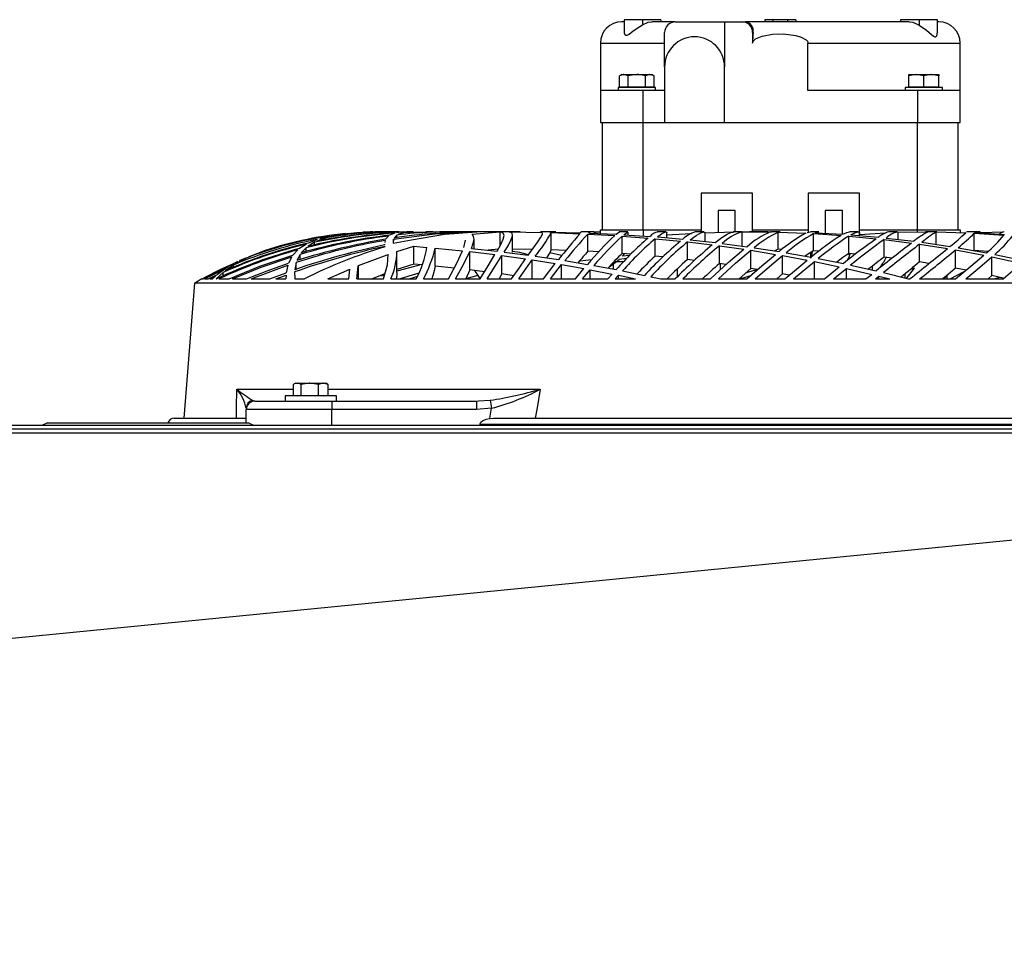
# Model space of a CAD drawing. Extents: x 5064 to 8983, y 16157 to 18028.
# Drawn here: x 7831 to 8061, y 17715 to 17935 of the extents above; entities that cross this region are included whole.
import ezdxf

# ---------------------------------------------------------------- set-up
doc = ezdxf.new("R2010")
doc.units = 0
doc.header["$MEASUREMENT"] = 0
doc.layers.get('0').update_dxf_attribs({"linetype": 'CONTINUOUS'})

msp = doc.modelspace()

# ---------------------------------------------------------------- linework, layer by layer
at = {"color": 7, "linetype": 'CONTINUOUS'}
for p, q in [((7972.318609, 17934.680479), (7972.318609, 17931.993837)), ((7976.607832, 17934.680479), (7972.318609, 17934.680479)), ((7976.607832, 17934.680479), (7976.607832, 17933.470228)), ((7980.937959, 17934.680479), (7976.607832, 17934.680479)), ((7980.937959, 17934.680479), (7980.937959, 17934.180479)), ((8005.194916, 17934.680479), (8005.194916, 17934.180479)), ((8007.133734, 17934.680479), (8005.194916, 17934.680479)), ((8007.133734, 17934.180479), (8007.133734, 17934.680479)), ((8010.45539, 17934.680479), (8007.133734, 17934.680479)), ((8010.45539, 17934.680479), (8010.45539, 17934.180479)), ((8012.394207, 17934.680479), (8010.45539, 17934.680479)), ((8012.394207, 17934.680479), (8012.394207, 17934.180479)), ((8036.889797, 17934.680479), (8036.889797, 17934.180479)), ((8041.219924, 17934.680479), (8036.889797, 17934.680479)), ((8041.219924, 17934.680479), (8041.219924, 17933.399385)), ((8045.509146, 17934.680479), (8041.219924, 17934.680479)), ((8045.509146, 17931.751691), (8045.509146, 17934.680479)), ((7972.318609, 17934.180479), (7971.794562, 17934.180479)), ((7984.294562, 17934.180479), (7978.843641, 17934.180479)), ((7984.294562, 17934.180479), (7995.794562, 17934.180479)), ((7995.794562, 17934.180479), (7995.794562, 17923.680479)), ((7995.794562, 17934.180479), (7999.803017, 17934.180479)), ((7999.803017, 17934.180479), (8000.645125, 17934.180479)), ((8038.885677, 17934.180479), (8000.645125, 17934.180479)), ((8045.794562, 17934.180479), (8045.509146, 17934.180479)), ((7981.794562, 17923.680479), (7981.794562, 17931.680479)), ((8002.333138, 17931.680479), (8002.333138, 17929.180479)), ((8002.436193, 17931.680479), (8002.333138, 17931.680479)), ((7966.794562, 17929.180479), (7966.794562, 17918.180479)), ((8015.255986, 17918.180479), (8015.255986, 17929.180479)), ((8050.794562, 17918.180479), (8050.794562, 17929.180479)), ((7981.794562, 17923.680479), (7981.794562, 17910.680479)), ((7995.794562, 17910.680479), (7995.794562, 17923.680479)), ((7971.794562, 17921.880479), (7971.25311, 17921.567872)), ((7971.25311, 17918.980479), (7971.25311, 17921.567872)), ((7971.794562, 17921.880479), (7972.263473, 17921.880479)), ((7973.273836, 17921.567872), (7972.263473, 17921.880479)), ((7972.263473, 17921.880479), (7975.294562, 17921.880479)), ((7973.273836, 17918.980479), (7973.273836, 17921.567872)), ((7975.294562, 17921.880479), (7978.325651, 17921.880479)), ((7977.315288, 17918.980479), (7977.315288, 17921.567872)), ((7979.336014, 17921.567872), (7978.325651, 17921.880479)), ((7978.325651, 17921.880479), (7978.794562, 17921.880479)), ((7979.336014, 17921.567872), (7978.794562, 17921.880479)), ((7979.336014, 17918.980479), (7979.336014, 17921.567872)), ((8038.794562, 17921.567872), (8038.794562, 17921.880479)), ((8038.794562, 17921.880479), (8040.544562, 17921.880479)), ((8038.794562, 17918.980479), (8038.794562, 17921.567872)), ((8042.294562, 17921.567872), (8040.544562, 17921.880479)), ((8040.544562, 17921.880479), (8044.044562, 17921.880479)), ((8042.294562, 17918.980479), (8042.294562, 17921.567872)), ((8045.794562, 17921.567872), (8044.044562, 17921.880479)), ((8044.044562, 17921.880479), (8045.794562, 17921.880479)), ((8045.794562, 17921.880479), (8045.794562, 17921.567872)), ((8045.794562, 17918.980479), (8045.794562, 17921.567872)), ((7970.944562, 17918.880479), (7970.944562, 17918.180479)), ((7979.644562, 17918.880479), (7970.944562, 17918.880479)), ((7971.25311, 17918.980479), (7973.273836, 17918.980479)), ((7972.121357, 17918.980479), (7972.294562, 17918.880479)), ((7973.273836, 17918.980479), (7977.315288, 17918.980479)), ((7977.315288, 17918.980479), (7979.336014, 17918.980479)), ((7978.294562, 17918.880479), (7978.467767, 17918.980479)), ((7979.644562, 17918.180479), (7979.644562, 17918.880479)), ((8037.944562, 17918.880479), (8037.944562, 17918.180479)), ((8042.294562, 17918.880479), (8037.944562, 17918.880479)), ((8038.794562, 17918.980479), (8042.294562, 17918.980479)), ((8039.121357, 17918.980479), (8039.294562, 17918.880479)), ((8042.294562, 17918.980479), (8045.794562, 17918.980479)), ((8046.644562, 17918.880479), (8042.294562, 17918.880479)), ((8045.294562, 17918.880479), (8045.467767, 17918.980479)), ((8046.644562, 17918.180479), (8046.644562, 17918.880479)), ((7966.794562, 17918.180479), (7966.794562, 17910.680479)), ((7976.794562, 17918.180479), (7966.794562, 17918.180479)), ((7976.794562, 17910.680479), (7976.794562, 17918.180479)), ((7981.794562, 17918.180479), (7976.794562, 17918.180479)), ((8040.794562, 17918.180479), (8015.255986, 17918.180479)), ((8040.794562, 17918.180479), (8040.794562, 17910.680479)), ((8050.794562, 17918.180479), (8040.794562, 17918.180479)), ((8050.794562, 17910.680479), (8050.794562, 17918.180479)), ((7966.794562, 17910.680479), (7976.794562, 17910.680479)), ((7967.294562, 17885.680479), (7967.294562, 17910.680479)), ((7976.794562, 17910.680479), (7981.794562, 17910.680479)), ((7976.794562, 17885.680479), (7976.794562, 17910.680479)), ((7981.794562, 17910.680479), (7995.794562, 17910.680479)), ((7995.794562, 17910.680479), (8040.794562, 17910.680479)), ((8040.794562, 17910.680479), (8050.794562, 17910.680479)), ((8040.794562, 17885.680479), (8040.794562, 17910.680479)), ((8050.294562, 17885.680479), (8050.294562, 17910.680479)), ((8002.294562, 17894.180479), (7990.294562, 17894.180479)), ((7990.294562, 17894.180479), (7990.294562, 17885.180479)), ((8002.294562, 17885.180479), (8002.294562, 17894.180479)), ((8027.294562, 17894.180479), (8015.294562, 17894.180479)), ((8015.294562, 17894.180479), (8015.294562, 17885.057258)), ((8027.294562, 17884.902465), (8027.294562, 17894.180479)), ((7998.294562, 17890.180479), (7994.294562, 17890.180479)), ((7994.294562, 17890.180479), (7994.294562, 17885.052782)), ((7998.294562, 17885.180479), (7998.294562, 17890.180479)), ((8023.294562, 17890.180479), (8019.294562, 17890.180479)), ((8019.294562, 17890.180479), (8019.294562, 17884.819311)), ((8023.294562, 17884.700457), (8023.294562, 17890.180479)), ((7903.690766, 17884.196519), (7901.284223, 17883.578178)), ((7905.667807, 17884.46611), (7903.22992, 17883.915087)), ((7905.667807, 17884.245524), (7905.667807, 17884.46611)), ((7906.975113, 17884.721224), (7908.215512, 17884.86695)), ((7915.300243, 17885.180479), (7915.278542, 17885.180479)), ((7915.536201, 17885.180479), (7915.323902, 17885.180479)), ((7915.715898, 17885.180479), (7915.541643, 17885.180479)), ((7915.926245, 17885.180479), (7915.711668, 17885.180479)), ((7917.326634, 17884.196645), (7916.66489, 17883.426415)), ((7917.058708, 17885.180479), (7916.683532, 17885.180479)), ((7917.407011, 17885.180479), (7917.058708, 17885.180479)), ((7918.786228, 17884.866104), (7917.59138, 17884.376738)), ((7919.323819, 17884.433261), (7918.658585, 17883.736323)), ((7919.369245, 17885.180479), (7918.780266, 17885.180479)), ((7920.955232, 17885.165647), (7919.205515, 17884.965207)), ((7919.323819, 17883.82213), (7919.323819, 17884.433261)), ((7919.789675, 17885.180479), (7919.369245, 17885.180479)), ((7920.803829, 17884.999346), (7919.591422, 17884.591412)), ((7920.79268, 17885.157627), (7921.538524, 17885.179962)), ((7920.803829, 17884.685235), (7920.803829, 17884.999346)), ((7921.753823, 17885.180479), (7921.616544, 17885.180479)), ((7922.721318, 17885.180479), (7921.753823, 17885.180479)), ((7923.174539, 17885.180479), (7922.721318, 17885.180479)), ((7927.125794, 17885.180479), (7926.048448, 17885.180479)), ((7927.732066, 17885.180479), (7927.125794, 17885.180479)), ((7932.635532, 17885.180479), (7931.3024, 17885.180479)), ((7933.950052, 17885.180479), (7932.635532, 17885.180479)), ((7936.839044, 17884.598284), (7943.385497, 17885.13845)), ((7945.782472, 17885.180479), (7937.63863, 17885.180479)), ((7938.943867, 17885.176077), (7937.922302, 17885.172586)), ((7943.385497, 17881.905534), (7943.385497, 17885.13845)), ((7945.528408, 17885.156834), (7953.28608, 17885.035677)), ((7946.761394, 17885.180479), (7945.782472, 17885.180479)), ((7946.315006, 17880.432585), (7946.315006, 17884.438081)), ((7948.065296, 17885.180479), (7946.761394, 17885.180479)), ((7954.88449, 17885.180479), (7952.811209, 17885.180479)), ((7956.431025, 17885.180479), (7954.88449, 17885.180479)), ((7955.263646, 17885.120122), (7954.931887, 17885.11629)), ((7955.263646, 17885.120122), (7962.209621, 17884.95874)), ((7955.315006, 17884.983824), (7962.043994, 17884.744681)), ((7955.315006, 17880.973934), (7955.315006, 17884.983824)), ((7962.209621, 17884.95874), (7962.271938, 17885.11473)), ((7964.235396, 17885.180479), (7962.225207, 17885.180479)), ((7963.888363, 17884.660153), (7970.157018, 17884.308422)), ((7963.888363, 17880.633875), (7963.888363, 17884.660153)), ((7964.100418, 17884.895075), (7970.501451, 17884.612513)), ((7965.243587, 17885.180479), (7964.255528, 17885.180479)), ((7964.315006, 17884.885603), (7964.315006, 17885.171128)), ((7966.794562, 17885.095607), (7965.358014, 17885.073595)), ((7966.794562, 17884.776147), (7966.794562, 17885.680479)), ((7966.794562, 17885.680479), (7976.794562, 17885.680479)), ((7973.245422, 17885.180479), (7971.189766, 17885.180479)), ((7971.906252, 17884.19201), (7977.921537, 17883.728952)), ((7971.906252, 17880.141785), (7971.906252, 17884.19201)), ((7972.282314, 17884.51489), (7978.394412, 17884.114633)), ((7973.315006, 17884.447263), (7973.315006, 17885.096221)), ((7976.794562, 17885.680479), (7990.294562, 17885.680479)), ((7982.05749, 17885.180479), (7980.073975, 17885.180479)), ((7980.113401, 17883.983526), (7986.059018, 17883.465903)), ((7982.152582, 17884.457962), (7988.0423, 17884.810434)), ((7982.315006, 17883.791855), (7982.315006, 17884.947605)), ((7990.927063, 17885.180479), (7988.946163, 17885.180479)), ((7991.288358, 17884.971854), (7998.040097, 17885.153614)), ((7991.288358, 17882.915051), (7991.288358, 17884.971854)), ((7999.81079, 17885.180479), (7997.812723, 17885.180479)), ((7999.933321, 17885.1738), (8006.473038, 17885.139715)), ((7999.933321, 17881.852371), (7999.933321, 17885.1738)), ((8005.91189, 17885.180479), (8001.575892, 17885.180479)), ((8002.294562, 17885.680479), (8015.294562, 17885.680479)), ((8005.915493, 17885.171118), (8006.740384, 17885.179306)), ((8006.740384, 17885.179306), (8006.777786, 17885.167449)), ((8008.767417, 17885.180479), (8006.777291, 17885.180479)), ((8008.322917, 17885.10095), (8014.754655, 17884.86695)), ((8008.322917, 17881.096957), (8008.322917, 17885.10095)), ((8015.112554, 17885.018385), (8015.815728, 17885.168566)), ((8017.817517, 17885.180479), (8015.822072, 17885.180479)), ((8016.584203, 17884.772397), (8022.973694, 17884.345748)), ((8016.584203, 17880.751818), (8016.584203, 17884.772397)), ((8016.959735, 17884.946652), (8023.405703, 17884.595089)), ((8024.798492, 17884.196519), (8031.192681, 17883.578178)), ((8024.798492, 17880.146526), (8024.798492, 17884.196519)), ((8026.973683, 17885.180479), (8024.956458, 17885.180479)), ((8025.2453, 17884.46611), (8031.687558, 17883.915087)), ((8027.280801, 17884.539378), (8033.392822, 17884.934013)), ((8027.294562, 17885.680479), (8040.794562, 17885.680479)), ((8027.315006, 17884.289083), (8027.315006, 17884.76355)), ((8036.16539, 17885.180479), (8034.146827, 17885.180479)), ((8036.306085, 17885.071733), (8043.24369, 17885.179962)), ((8036.306085, 17883.406577), (8036.306085, 17885.071733)), ((8040.794562, 17885.680479), (8050.794562, 17885.680479)), ((8043.019449, 17885.180479), (8042.692518, 17885.180479)), ((8045.359257, 17885.180479), (8043.019449, 17885.180479)), ((8045.219047, 17885.165647), (8052.122908, 17884.965207)), ((8045.219047, 17882.238636), (8045.219047, 17885.165647)), ((8050.794562, 17885.680479), (8050.794562, 17885.095607)), ((8052.23111, 17885.073595), (8052.282231, 17885.148775)), ((8054.343685, 17885.180479), (8052.330959, 17885.180479)), ((8054.095036, 17884.866104), (8061.004888, 17884.376738)), ((8054.095036, 17880.850269), (8054.095036, 17884.866104)), ((8054.21204, 17884.999346), (8054.289913, 17885.142296)), ((8054.21204, 17884.999346), (8061.146945, 17884.591412)), ((8055.425456, 17885.180479), (8054.364424, 17885.180479)), ((8060.698921, 17885.08233), (8055.781625, 17884.968083)), ((7898.175048, 17882.297654), (7896.603729, 17881.277423)), ((7900.09554, 17882.7315), (7898.521082, 17881.768928)), ((7900.659108, 17883.373752), (7898.681504, 17882.559286)), ((7900.09554, 17882.122531), (7900.09554, 17882.7315)), ((7902.598194, 17883.729007), (7900.604633, 17882.976155)), ((7902.598194, 17883.339573), (7902.598194, 17883.729007)), ((7916.411898, 17882.303397), (7916.411898, 17882.113242)), ((7916.44237, 17882.303397), (7916.418563, 17882.114733)), ((7916.456881, 17881.773474), (7916.47595, 17881.662587)), ((7916.55126, 17883.166314), (7916.486189, 17882.650643)), ((7918.420612, 17882.513492), (7922.695825, 17883.276319)), ((7918.446034, 17882.71331), (7918.420612, 17882.513492)), ((7918.545657, 17883.496373), (7918.490206, 17883.060511)), ((7918.545657, 17882.606283), (7918.545657, 17883.496373)), ((7919.28158, 17880.609726), (7923.267458, 17881.805786)), ((7923.267458, 17881.805786), (7926.312955, 17881.554316)), ((7923.267458, 17877.628809), (7923.267458, 17881.805786)), ((7937.315006, 17881.257602), (7937.315006, 17883.525638)), ((7979.615952, 17883.580665), (7985.482974, 17883.005305)), ((7979.615952, 17879.498724), (7979.615952, 17883.580665)), ((7987.145394, 17882.824589), (7992.928356, 17882.134067)), ((7987.145394, 17878.702713), (7987.145394, 17882.824589)), ((7987.742166, 17883.301063), (7993.59342, 17882.664138)), ((7994.573777, 17881.919833), (8000.317371, 17881.109357)), ((7994.573777, 17877.7491), (7994.573777, 17881.919833)), ((7995.257328, 17882.464709), (8001.063114, 17881.70442)), ((8033.024432, 17883.373752), (8039.460027, 17882.559286)), ((8033.024432, 17879.280962), (8033.024432, 17883.373752)), ((8033.532039, 17883.729007), (8040.009242, 17882.976155)), ((8041.308228, 17882.297654), (8047.815865, 17881.277423)), ((8041.308228, 17878.147467), (8041.308228, 17882.297654)), ((8041.86849, 17882.7315), (8048.412184, 17881.768928)), ((7882.594633, 17878.466471), (7884.266454, 17879.184951)), ((7894.759535, 17879.325693), (7893.986775, 17877.842363)), ((7896.211614, 17880.955067), (7895.038011, 17879.713944)), ((7896.689587, 17879.90428), (7895.935193, 17878.475693)), ((7896.689587, 17878.685656), (7896.689587, 17879.90428)), ((7898.129735, 17881.462653), (7896.964241, 17880.276872)), ((7898.129735, 17880.583233), (7898.129735, 17881.462653)), ((7910.313896, 17877.338958), (7917.008467, 17879.846565)), ((7919.315006, 17875.705119), (7919.315006, 17879.983018)), ((7928.258276, 17881.380837), (7934.632162, 17880.743301)), ((7928.258276, 17877.180428), (7928.258276, 17881.380837)), ((7936.362949, 17880.552), (7942.203985, 17879.849024)), ((7936.362949, 17876.3051), (7936.362949, 17880.552)), ((7936.708331, 17881.324483), (7942.690706, 17880.664971)), ((7943.03283, 17881.105769), (7940.602934, 17880.895132)), ((7943.82365, 17879.638346), (7949.361881, 17878.865748)), ((7943.82365, 17875.338956), (7943.82365, 17879.638346)), ((7944.344043, 17880.466577), (7949.985538, 17879.736413)), ((7950.940593, 17881.066872), (7946.315006, 17881.142745)), ((7951.563552, 17879.5173), (7956.993022, 17878.71292)), ((7957.764226, 17879.658277), (7955.014424, 17880.254682)), ((7958.840978, 17880.842286), (7955.315006, 17880.973934)), ((7966.394389, 17880.486081), (7963.888363, 17880.633875)), ((7973.933006, 17879.977687), (7971.906252, 17880.141785)), ((7971.942427, 17879.467581), (7972.539121, 17880.090544)), ((7973.588731, 17879.627208), (7971.942427, 17879.467581)), ((7981.332726, 17879.321494), (7979.615952, 17879.498724)), ((8001.956842, 17880.859937), (8007.695608, 17879.922546)), ((8001.956842, 17876.630432), (8001.956842, 17880.859937)), ((8002.719733, 17881.468924), (8008.517059, 17880.578932)), ((8008.322917, 17881.096957), (8007.512887, 17880.73309)), ((8009.148098, 17881.065421), (8008.322917, 17881.096957)), ((8009.338082, 17879.635603), (8015.101181, 17878.561768)), ((8009.338082, 17875.336053), (8009.338082, 17879.635603)), ((8010.175891, 17880.305201), (8015.995458, 17879.276551)), ((8015.909893, 17879.291675), (8015.909893, 17880.350136)), ((8017.779311, 17880.667949), (8016.584203, 17880.751818)), ((8025.134027, 17879.941201), (8024.32501, 17879.818638)), ((8026.351761, 17879.988527), (8024.798492, 17880.146526)), ((8034.908398, 17879.029861), (8033.024432, 17879.280962)), ((8049.688633, 17880.955067), (8056.294925, 17879.713944)), ((8049.688633, 17876.730907), (8049.688633, 17880.955067)), ((8050.294465, 17881.462653), (8056.931462, 17880.276872)), ((8057.298669, 17880.611836), (8054.095036, 17880.850269)), ((8058.199384, 17879.325693), (8064.927726, 17877.842363)), ((8058.199384, 17875.008033), (8058.199384, 17879.325693)), ((8058.843875, 17879.90428), (8065.597206, 17878.475693)), ((7873.829222, 17874.182556), (7882.135564, 17878.234155)), ((7878.70102, 17876.402899), (7879.937517, 17877.011189)), ((7881.129392, 17877.422005), (7879.223138, 17876.075731)), ((7882.135564, 17878.234155), (7879.937517, 17877.011189)), ((7881.129392, 17876.87947), (7881.129392, 17877.422005)), ((7883.92568, 17878.961597), (7881.716894, 17877.782171)), ((7883.92568, 17878.640668), (7883.92568, 17878.961597)), ((7885.300627, 17874.182556), (7893.824366, 17877.381139)), ((7893.824366, 17877.381139), (7893.466028, 17875.626961)), ((7895.779428, 17878.030228), (7895.449026, 17876.332206)), ((7895.779428, 17876.43536), (7895.779428, 17878.030228)), ((7909.941641, 17874.182556), (7910.294672, 17877.175957)), ((7910.315006, 17874.182556), (7910.315006, 17877.338958)), ((7924.562244, 17877.363505), (7919.257537, 17875.971079)), ((7923.267458, 17877.628809), (7919.28158, 17876.366098)), ((7925.21185, 17877.459426), (7923.267458, 17877.628809)), ((7932.660757, 17876.715443), (7928.258276, 17877.180428)), ((7950.91356, 17878.634661), (7956.258226, 17877.788941)), ((7950.91356, 17874.276046), (7950.91356, 17878.634661)), ((7953.491825, 17874.182556), (7956.258226, 17877.788941)), ((7955.145813, 17874.182556), (7957.764899, 17877.536429)), ((7957.764899, 17877.536429), (7962.97874, 17876.61383)), ((7957.764899, 17874.182556), (7957.764899, 17877.536429)), ((7958.522259, 17878.472073), (7963.811167, 17877.589762)), ((7964.719224, 17878.619554), (7962.072524, 17878.30095)), ((7965.307555, 17877.326046), (7970.501329, 17876.36148)), ((7969.860072, 17876.480571), (7969.860072, 17877.752218)), ((7972.171189, 17878.180479), (7970.269436, 17878.180479)), ((7972.941637, 17878.968452), (7971.163121, 17878.757104)), ((7988.756464, 17878.499983), (7987.145394, 17878.702713)), ((7996.121481, 17877.518635), (7994.573777, 17877.7491)), ((7994.817295, 17876.324829), (7994.817295, 17877.712838)), ((8011.853471, 17874.182556), (8016.754521, 17878.234155)), ((8016.754521, 17878.234155), (8022.568476, 17877.011189)), ((8016.754521, 17874.182556), (8016.754521, 17878.234155)), ((8017.664716, 17878.961597), (8023.534022, 17877.782171)), ((8019.088961, 17874.182556), (8022.568476, 17877.011189)), ((8025.221315, 17877.422005), (8031.166571, 17876.075731)), ((8030.35837, 17876.258744), (8030.35837, 17877.210927)), ((8043.503552, 17877.784416), (8041.308228, 17878.147467)), ((7874.366353, 17874.182556), (7879.351655, 17876.638747)), ((7875.284668, 17874.182556), (7877.446412, 17875.249952)), ((7875.636758, 17874.182556), (7876.942627, 17874.827221)), ((7876.942627, 17874.827221), (7876.233404, 17874.182556)), ((7878.720412, 17875.665089), (7877.155634, 17874.182556)), ((7879.351655, 17876.638747), (7877.446412, 17875.249952)), ((7878.720412, 17874.859697), (7878.720412, 17875.665089)), ((7889.641122, 17874.182556), (7893.466028, 17875.626961)), ((7891.044463, 17874.182556), (7893.424986, 17875.083376)), ((7893.424986, 17875.083376), (7893.417358, 17874.182556)), ((7895.417277, 17875.805124), (7895.485991, 17874.182556)), ((7903.214435, 17874.182556), (7908.314923, 17876.501406)), ((7908.100939, 17874.182556), (7908.314923, 17876.501406)), ((7916.491181, 17875.353673), (7913.541186, 17874.182556)), ((7916.397544, 17875.019325), (7915.72215, 17874.794567)), ((7924.077753, 17874.728838), (7922.305524, 17874.182556)), ((7936.362949, 17876.3051), (7935.368566, 17874.243826)), ((7938.197316, 17874.969302), (7935.404047, 17874.182556)), ((7939.760179, 17875.872818), (7936.362949, 17876.3051)), ((7943.82365, 17875.338956), (7943.154456, 17874.226103)), ((7946.604912, 17874.928142), (7943.82365, 17875.338956)), ((7960.968998, 17874.182556), (7962.97874, 17876.61383)), ((7962.645522, 17874.182556), (7964.454574, 17876.338738)), ((7964.454574, 17876.338738), (7969.578359, 17875.33486)), ((7964.454574, 17874.182556), (7964.454574, 17876.338738)), ((7968.563461, 17874.182556), (7969.578359, 17875.33486)), ((7970.271717, 17874.182556), (7971.033045, 17875.035808)), ((7971.033045, 17875.035808), (7975.024749, 17874.182556)), ((7971.033045, 17874.182556), (7971.033045, 17875.035808)), ((7971.975575, 17876.073538), (7977.10616, 17875.021483)), ((7978.566143, 17874.70766), (7980.943974, 17874.182556)), ((7984.801465, 17874.702486), (7984.801465, 17876.560397)), ((8001.956842, 17876.630432), (7999.211882, 17874.180479)), ((8001.81389, 17874.884874), (7999.530322, 17874.180479)), ((8003.50612, 17876.362947), (8000.825174, 17875.620387)), ((8003.474692, 17876.368373), (8001.956842, 17876.630432)), ((8009.338082, 17875.336053), (8008.021605, 17874.180479)), ((8010.846974, 17875.038294), (8009.338082, 17875.336053)), ((8021.206521, 17874.182556), (8024.240072, 17876.638747)), ((8024.240072, 17876.638747), (8030.130504, 17875.249952)), ((8024.240072, 17874.182556), (8024.240072, 17876.638747)), ((8028.797267, 17874.182556), (8030.130504, 17875.249952)), ((8031.020654, 17874.182556), (8031.827676, 17874.827221)), ((8031.827676, 17874.827221), (8034.339415, 17874.182556)), ((8031.827676, 17874.182556), (8031.827676, 17874.827221)), ((8032.879338, 17875.665089), (8038.731039, 17874.182556)), ((8037.936912, 17874.383749), (8037.936912, 17875.364378)), ((8038.220823, 17874.180479), (8040.12847, 17876.722336)), ((8040.12847, 17876.722336), (8039.17131, 17876.387758)), ((8046.966567, 17874.180479), (8047.896805, 17875.165891)), ((8047.729052, 17874.182556), (8047.729052, 17874.988188)), ((8048.4293, 17874.180479), (8051.751592, 17875.884824)), ((8052.179721, 17876.236195), (8049.688633, 17876.730907)), ((8058.199384, 17875.008033), (8057.355558, 17874.233657)), ((8060.823972, 17874.394736), (8058.199384, 17875.008033)), ((7872.084821, 17873.180479), (7869.573588, 17841.680479)), ((8145.504303, 17873.180479), (7872.084821, 17873.180479)), ((7873.794562, 17874.182556), (7873.798552, 17874.182556)), ((7873.829222, 17874.182556), (7874.187633, 17874.182556)), ((7874.366353, 17874.182556), (7875.284668, 17874.182556)), ((7875.636758, 17874.182556), (7876.233404, 17874.182556)), ((7877.155634, 17874.182556), (7877.2152, 17874.182556)), ((7877.772612, 17874.182556), (7880.133813, 17874.182556)), ((7880.934308, 17874.182556), (7884.216707, 17874.182556)), ((7885.300627, 17874.182556), (7889.641122, 17874.182556)), ((7891.044463, 17874.182556), (7893.417358, 17874.182556)), ((7893.411898, 17874.53606), (7893.411898, 17874.182556)), ((7895.485991, 17874.182556), (7897.708423, 17874.182556)), ((7903.214435, 17874.182556), (7908.100939, 17874.182556)), ((7909.941641, 17874.182556), (7916.163201, 17874.182556)), ((7917.894112, 17874.182556), (7923.841884, 17874.182556)), ((7925.517561, 17874.182556), (7931.325838, 17874.182556)), ((7932.97408, 17874.182556), (7938.718951, 17874.182556)), ((7940.357174, 17874.182556), (7946.090097, 17874.182556)), ((7947.730989, 17874.182556), (7953.491825, 17874.182556)), ((7955.145813, 17874.182556), (7960.968998, 17874.182556)), ((7962.645522, 17874.182556), (7968.563461, 17874.182556)), ((7970.271717, 17874.182556), (7975.024749, 17874.182556)), ((7980.943974, 17874.182556), (7984.272629, 17874.182556)), ((7986.073222, 17874.182556), (7992.476944, 17874.182556)), ((7994.339435, 17874.182556), (8000.979427, 17874.182556)), ((8002.91526, 17874.182556), (8009.832465, 17874.182556)), ((8011.853471, 17874.182556), (8019.088961, 17874.182556)), ((8021.206521, 17874.182556), (8028.797267, 17874.182556)), ((8031.020654, 17874.182556), (8034.339415, 17874.182556)), ((8038.731039, 17874.182556), (8038.991772, 17874.182556)), ((8041.325297, 17874.182556), (8049.677464, 17874.182556)), ((8052.116098, 17874.182556), (8060.807619, 17874.182556)), ((8058.705382, 17874.180479), (8060.104875, 17874.56277)), ((7895.157899, 17846.980479), (7895.157899, 17849.567872)), ((7895.693011, 17849.880479), (7895.272152, 17849.637497)), ((7895.693011, 17849.880479), (7896.068695, 17849.880479)), ((7896.068695, 17849.880479), (7898.997048, 17849.880479)), ((7896.979491, 17846.980479), (7896.979491, 17849.567872)), ((7901.014604, 17849.567872), (7898.997048, 17849.880479)), ((7898.997048, 17849.880479), (7902.121363, 17849.880479)), ((7901.014604, 17846.980479), (7901.014604, 17849.567872)), ((7903.228123, 17849.567872), (7902.121363, 17849.880479)), ((7902.121363, 17849.880479), (7902.693011, 17849.880479)), ((7903.113869, 17849.637497), (7902.693011, 17849.880479)), ((7903.092408, 17849.624991), (7903.228123, 17849.567872)), ((7903.228123, 17846.980479), (7903.228123, 17849.567872)), ((7886.142758, 17845.680479), (7904.142758, 17845.680479)), ((7893.193011, 17846.880479), (7893.193011, 17845.680479)), ((7905.193011, 17846.880479), (7893.193011, 17846.880479)), ((7895.157899, 17846.980479), (7896.979491, 17846.980479)), ((7896.019806, 17846.980479), (7896.193011, 17846.880479)), ((7896.979491, 17846.980479), (7901.014604, 17846.980479)), ((7901.014604, 17846.980479), (7903.228123, 17846.980479)), ((7902.193011, 17846.880479), (7902.366216, 17846.980479)), ((7904.142758, 17845.680479), (7904.142758, 17843.680479)), ((7904.142758, 17845.680479), (7937.888882, 17845.680479)), ((7905.193011, 17845.680479), (7905.193011, 17846.880479)), ((7937.888882, 17845.680479), (7938.389397, 17845.70968)), ((7937.888882, 17845.680479), (7937.888882, 17843.680479)), ((7941.092349, 17845.867374), (7941.42688, 17843.991971)), ((7884.142758, 17840.580479), (7884.142758, 17843.680479)), ((7904.142758, 17843.680479), (7884.142758, 17843.680479)), ((7937.888882, 17843.680479), (7904.142758, 17843.680479)), ((7941.42688, 17843.991971), (7937.888882, 17843.680479)), ((7837.729219, 17840.596128), (7836.390853, 17839.980479)), ((7837.695215, 17840.580479), (7884.480497, 17840.580479)), ((7867.294562, 17841.680479), (7884.127853, 17841.680479)), ((7885.877125, 17839.980479), (7884.548296, 17840.594911)), ((8078.872575, 17840.180479), (7938.716549, 17840.180479)), ((7938.716549, 17840.180479), (7938.716549, 17839.980479)), ((7940.968155, 17841.623313), (7941.858311, 17841.680479)), ((7941.858311, 17841.680479), (8075.730813, 17841.680479)), ((8322.283011, 17839.980479), (5745.303011, 17839.980479)), ((5745.303011, 17839.170479), (8322.283011, 17839.170479))]:
    msp.add_line(p, q, dxfattribs=at)
at = {"color": 8, "linetype": 'CONTINUOUS'}
for p, q in [((7966.794562, 17929.180479), (7981.794562, 17929.180479)), ((8015.255986, 17929.180479), (8050.794562, 17929.180479)), ((7976.794562, 17885.680479), (7976.794562, 17884.219401)), ((8040.794562, 17885.141755), (8040.794562, 17885.680479)), ((7881.938585, 17848.442071), (7895.157899, 17848.442071)), ((7903.228123, 17848.442071), (7952.756732, 17848.442071)), ((7885.533701, 17845.867374), (7886.070915, 17845.702525)), ((7938.389397, 17845.70968), (7941.092349, 17845.867374)), ((7904.142758, 17839.980479), (7904.142758, 17843.680479))]:
    msp.add_line(p, q, dxfattribs=at)
at = {"color": 7, "linetype": 'CONTINUOUS', "flags": 128}
for points in [[(7972.377926, 17931.993837), (7972.353796, 17931.634983), (7972.508998, 17931.250975), (7972.756405, 17931.06192), (7973.051276, 17931.079127), (7973.49906, 17931.322079), (7974.450873, 17932.053505), (7975.986919, 17933.124307), (7976.607832, 17933.470228)], [(7976.607832, 17933.470228), (7977.975335, 17934.079996), (7978.843641, 17934.180479)], [(8038.885677, 17934.180479), (8039.756017, 17934.079389), (8041.219924, 17933.399385)], [(8041.219924, 17933.399385), (8042.900771, 17932.264724), (8044.122343, 17931.200742), (8044.573876, 17930.828212), (8044.872739, 17930.67525), (8045.130033, 17930.702926), (8045.341999, 17930.947686), (8045.509144, 17931.748698), (8045.508311, 17931.751691)], [(8002.333138, 17929.180479), (8002.388609, 17929.471869), (8002.57633, 17929.785381), (8003.043005, 17930.191759), (8004.593637, 17930.852689), (8007.009694, 17931.27887), (8009.527502, 17931.346515), (8012.451708, 17930.990636), (8013.695032, 17930.619884), (8014.831985, 17929.972555), (8015.120791, 17929.633733), (8015.235345, 17929.358509), (8015.255986, 17929.180479)], [(7972.263473, 17921.880479), (7972.191679, 17921.87878), (7971.25311, 17921.567872)], [(7975.294562, 17921.880479), (7973.682436, 17921.676424), (7973.273836, 17921.567872)], [(7977.315288, 17921.567872), (7975.761915, 17921.862544), (7975.294562, 17921.880479)], [(7978.325651, 17921.880479), (7978.253857, 17921.87878), (7977.315288, 17921.567872)], [(8040.544562, 17921.880479), (8040.420211, 17921.87878), (8038.794562, 17921.567872)], [(8044.044562, 17921.880479), (8043.920211, 17921.87878), (8042.294562, 17921.567872)], [(7918.545657, 17883.496373), (7928.150596, 17884.683366), (7937.938891, 17885.173784)], [(7920.803829, 17884.999346), (7926.245509, 17885.177129), (7927.278024, 17885.158645)], [(7922.695825, 17883.276319), (7930.391282, 17884.628757), (7937.938891, 17885.173784)], [(7936.708331, 17881.324483), (7937.137297, 17882.497193), (7937.311651, 17883.417585), (7937.216208, 17884.112192), (7936.839044, 17884.598284)], [(7942.690706, 17880.664971), (7943.57914, 17882.251287), (7944.130109, 17883.461307), (7944.314826, 17884.32655), (7944.1007, 17884.862781), (7943.385497, 17885.13845)], [(7944.344043, 17880.466577), (7945.327409, 17882.097185), (7945.987629, 17883.354146), (7946.296878, 17884.264501), (7946.219244, 17884.837124), (7945.528408, 17885.156834)], [(7949.985538, 17879.736413), (7951.228578, 17881.468056), (7952.207097, 17882.857942), (7952.899122, 17883.91991), (7953.262324, 17884.641984), (7953.275969, 17884.868121)], [(7964.100418, 17884.895075), (7964.315001, 17885.171586), (7964.264735, 17885.148704)], [(7965.294457, 17885.167063), (7965.286924, 17885.178142), (7965.542684, 17884.993667), (7965.745933, 17884.822437)], [(7970.501451, 17884.612513), (7971.131438, 17885.105435), (7971.240353, 17885.127639)], [(7972.282314, 17884.51489), (7972.965205, 17885.036335), (7973.252053, 17885.161755)], [(7980.113401, 17883.983526), (7981.10992, 17884.712797), (7981.817456, 17885.105971), (7982.223543, 17885.160225), (7982.283786, 17884.947605)], [(7987.742166, 17883.301063), (7989.142058, 17884.325815), (7990.215056, 17884.957368), (7990.944821, 17885.180411), (7991.288358, 17884.971854)], [(7993.59342, 17882.664138), (7995.159492, 17883.82986), (7996.436482, 17884.64659), (7997.411783, 17885.098815), (7997.823287, 17885.134705)], [(8016.959735, 17884.946652), (8017.7596, 17885.17775), (8017.815695, 17885.15948)], [(8023.405703, 17884.595089), (8024.352731, 17885.049442), (8024.92814, 17885.166611)], [(8025.2453, 17884.46611), (8026.229652, 17884.978769), (8026.905569, 17885.178497), (8027.262834, 17885.040421), (8027.272762, 17884.76355)], [(8055.339309, 17885.160403), (8055.626483, 17885.051375), (8055.909362, 17884.899504)], [(8061.090175, 17885.159888), (8060.721776, 17885.092953), (8059.946498, 17884.732605)], [(7934.927585, 17881.503245), (7935.314902, 17883.244491), (7935.308689, 17883.262142)], [(7880.133813, 17874.182556), (7887.345717, 17877.132081), (7895.038011, 17879.713944)], [(7880.934308, 17874.182556), (7887.645421, 17876.908209), (7894.759535, 17879.325693)], [(7916.163201, 17874.182556), (7917.083154, 17877.46743), (7917.294364, 17879.953654)], [(7931.325838, 17874.182556), (7933.266507, 17877.864796), (7934.632162, 17880.743301)], [(7932.97408, 17874.182556), (7934.920875, 17877.731557), (7936.362949, 17880.552)], [(7938.718951, 17874.182556), (7940.621689, 17877.271339), (7942.203985, 17879.849024)], [(7940.357174, 17874.182556), (7942.230868, 17877.140168), (7943.82365, 17879.638346)], [(7950.048707, 17879.824412), (7948.022701, 17880.35987), (7946.315006, 17880.5639)], [(7992.476944, 17874.182556), (7996.639849, 17877.993131), (8000.317371, 17881.109357)], [(7994.339435, 17874.182556), (7998.371976, 17877.836181), (8001.956842, 17880.859937)], [(8000.979427, 17874.182556), (8004.500505, 17877.266971), (8007.695608, 17879.922546)], [(8002.91526, 17874.182556), (8006.273605, 17877.098242), (8009.338082, 17879.635603)], [(8016.584203, 17880.751818), (8015.415829, 17880.055825), (8014.641012, 17879.515959)], [(8015.909893, 17879.067325), (8016.228686, 17880.018851), (8016.298917, 17880.585543)], [(8024.798492, 17880.146526), (8023.43112, 17879.199617), (8021.963848, 17878.097694)], [(8024.515637, 17878.554441), (8024.702186, 17878.92135), (8025.134027, 17879.941201)], [(8049.677464, 17874.182556), (8053.271313, 17877.132081), (8056.294925, 17879.713944)], [(8052.116098, 17874.182556), (8055.404607, 17876.908209), (8058.199384, 17879.325693)], [(7874.382494, 17874.489725), (7878.175652, 17876.485024), (7880.977135, 17877.741194)], [(7884.216707, 17874.182556), (7889.010688, 17876.082637), (7893.986775, 17877.842363)], [(7928.258276, 17877.180428), (7927.949631, 17875.779712), (7927.422189, 17874.182556)], [(7946.090097, 17874.182556), (7947.812896, 17876.67762), (7949.361881, 17878.865748)], [(7947.730989, 17874.182556), (7949.397409, 17876.5438), (7950.91356, 17878.634661)], [(7968.96755, 17877.122691), (7969.292039, 17877.314162), (7971.163121, 17878.757104)], [(8009.832465, 17874.182556), (8012.562125, 17876.485024), (8015.101181, 17878.561768)], [(8060.807619, 17874.182556), (8062.993403, 17876.082637), (8064.927726, 17877.842363)], [(7919.284514, 17875.705119), (7919.287191, 17875.102175), (7919.146698, 17874.182556)], [(7924.411445, 17875.501679), (7922.904495, 17875.102175), (7920.086317, 17874.182556)], [(7937.417821, 17876.170872), (7938.315689, 17874.786833), (7938.744572, 17874.224148)], [(8049.688633, 17876.730907), (8047.963028, 17875.223016), (8046.754468, 17874.180479)], [(7896.068695, 17849.880479), (7895.342066, 17849.676424), (7895.157899, 17849.567872)], [(7896.979491, 17849.567872), (7896.279344, 17849.862544), (7896.068695, 17849.880479)], [(7898.997048, 17849.880479), (7898.853685, 17849.87878), (7896.979491, 17849.567872)], [(7902.121363, 17849.880479), (7902.04272, 17849.87878), (7901.014604, 17849.567872)], [(7881.863723, 17841.680479), (7881.890738, 17844.125596), (7881.938585, 17848.442071)], [(7952.756732, 17848.442071), (7952.017272, 17844.125596), (7951.60154, 17841.680479)], [(7940.968155, 17841.623313), (7940.979196, 17841.680479), (7941.42688, 17843.991971)], [(7938.716549, 17840.180479), (7938.763106, 17840.441072), (7938.924328, 17840.723416), (7939.29999, 17841.060141), (7940.152759, 17841.448274), (7940.968155, 17841.623313)], [(8317.796838, 17838.194968), (8164.671664, 17838.195573), (8007.060316, 17838.196289), (7849.448969, 17838.197095), (7691.837622, 17838.197963), (7613.031948, 17838.198405), (7455.420601, 17838.199247), (7376.614927, 17838.199621), (7219.00358, 17838.200196), (7061.392232, 17838.200449), (6903.780885, 17838.200325), (6746.169538, 17838.199852), (6667.363864, 17838.199514), (6588.55819, 17838.199127), (6509.752517, 17838.198709), (6430.946843, 17838.198273), (6273.335496, 17838.197394), (6115.724148, 17838.196562), (5930.51358, 17838.195691), (5749.791097, 17838.194968)], [(8317.796838, 17838.195156), (8192.308496, 17825.880378), (7690.723584, 17776.656189), (7565.711192, 17764.387245), (7064.399196, 17715.178934)]]:
    msp.add_lwpolyline(points, dxfattribs=at)
at = {"color": 7, "linetype": 'CONTINUOUS'}
for centre, radius, start, end in [((7971.794562, 17929.180479), 5, 90, 180), ((7984.294562, 17931.680479), 2.5, 90, 180), ((8000.416688, 17932.125236), 2.0679, 347.57998959, 83.65769694), ((8045.794562, 17929.180479), 5, 0, 90), ((7988.794562, 17923.680479), 7, 0, 180), ((8031.10144, 17929.24671), 28.768378, 175.14704731, 180.13190687), ((7916.693414, 17795.173217), 89.967867, 98.3098008, 111.35934026), ((7915.459302, 17800.133731), 85.02911, 95.49286903, 109.46059273), ((7934.217407, 17751.232234), 134.032954, 97.23963756, 106.25957854), ((7932.668403, 17754.582336), 130.667148, 96.62582929, 105.85746245), ((7927.851263, 17765.461117), 119.748594, 94.34147577, 104.37098698), ((7926.073321, 17771.274987), 113.877289, 93.91884725, 104.00146726), ((7922.941084, 17777.550904), 107.633065, 91.05717854, 102.25447257), ((7920.832628, 17788.414399), 96.701073, 91.72075924, 102.07434184), ((7918.515272, 17795.957065), 89.203515, 89.37152113, 100.2786483), ((7915.960469, 17809.706261), 75.465051, 89.13005149, 97.83899195), ((7915.278542, 17801.443082), 83.737398, 91.1001222, 92.66779675), ((7937.178024, 17763.343122), 121.809246, 89.76178197, 98.74495719), ((7932.10036, 17777.516121), 107.677829, 88.24227585, 96.81449982), ((7928.659471, 17899.255936), 30.235917, 319.24538159, 331.83416979), ((8223.435488, 17660.725786), 344.252783, 139.40261738, 140.71204201), ((8061.69063, 17794.428459), 133.06781, 137.30558234, 140.83285232), ((8025.595043, 17825.590385), 80.753839, 133.35419079, 139.91491253), ((8025.556379, 17826.02639), 79.130117, 132.68746148, 139.58682761), ((7980.724279, 17882.14579), 3.050348, 101.30298662, 139.80068612), ((7990.67418, 17878.856654), 6.522645, 105.04313514, 135.03673303), ((8002.871649, 17874.757065), 10.834467, 106.33177896, 134.65102709), ((8014.119814, 17867.120084), 19.574991, 112.99433197, 131.83665432), ((8017.845973, 17864.27151), 22.903148, 114.5695055, 131.33372055), ((8033.321003, 17851.178494), 38.465848, 118.85999441, 130.1529528), ((8038.67936, 17846.246269), 44.412369, 119.83474319, 129.92551542), ((8062.850152, 17822.114283), 73.911347, 122.65079257, 129.34074389), ((8072.09932, 17812.260175), 86.094169, 123.32641107, 129.21766427), ((8035.89933, 17878.788328), 6.634959, 105.73737704, 129.40403376), ((8037.436964, 17879.703893), 5.608029, 103.61107186, 134.13169141), ((8051.812767, 17869.127994), 18.19601, 118.09478793, 130.44272054), ((8062.665329, 17857.628116), 32.598901, 122.35612281, 129.63996897), ((7998.989301, 17942.898606), 78.609534, 308.95527772, 312.52548654), ((8017.110427, 17922.342406), 52.652964, 309.06787958, 314.62165978), ((8036.690325, 17904.460984), 31.536882, 309.92798844, 320.44271045), ((8039.735293, 17902.472103), 29.571008, 310.25518958, 321.82835227), ((7921.770476, 17781.239117), 103.776549, 103.14214254, 114.50887707), ((7921.027539, 17783.053753), 101.983804, 102.65697359, 114.19931633), ((7918.787179, 17788.871642), 96.22513, 100.85897361, 113.0385796), ((7913.993943, 17804.216747), 80.609377, 99.60982961, 111.38446057), ((7952.13615, 17715.928542), 169.639476, 102.14134556, 109.53298564), ((7949.751664, 17720.324026), 165.188766, 101.64153221, 109.19175903), ((7942.21342, 17734.809321), 150.5601, 99.81367134, 107.96333636), ((7940.276314, 17738.685393), 146.654229, 99.26498136, 107.59889208), ((7948.516417, 17773.988459), 112.34015, 106.57136585, 116.88936932), ((7902.275778, 17885.511723), 24.360766, 332.28603111, 350.65086718), ((8032.104177, 17821.738072), 82.332421, 131.15482656, 138.43651176), ((8035.047325, 17819.523829), 84.710774, 130.87116692, 138.12080986), ((8047.569566, 17809.476099), 96.235591, 130.17707883, 137.07088992), ((8051.701954, 17805.99862), 100.348288, 130.04020386, 136.78753796), ((8065.972179, 17793.934301), 114.518989, 129.63031222, 135.51344219), ((8070.08869, 17790.417214), 118.63908, 129.53203818, 135.08541585), ((8121.808962, 17755.882786), 156.580407, 125.36059523, 128.87566192), ((8145.523886, 17727.788762), 191.996917, 125.86971159, 128.79868705), ((8369.46832, 17451.882239), 542.575518, 127.46130909, 128.57297475), ((8627.351358, 17128.861972), 954.521806, 127.87676516, 128.520575626), ((7924.767464, 17774.273378), 110.648369, 104.74595451, 115.45234199), ((7926.12769, 17771.017344), 113.935396, 105.22264261, 115.1131886), ((7903.191988, 17880.719728), 16.089968, 336.0280912, 359.60828326), ((7897.222219, 17889.076785), 31.975997, 332.2383762, 346.07338677), ((7949.617909, 17882.898225), 6.013302, 320.992088, 341.33673613), ((8053.563571, 17801.828568), 119.381403, 138.69145047, 140.37971098), ((8006.114707, 17843.864539), 49.862381, 133.31882231, 138.79121694), ((8017.784953, 17836.52106), 57.480016, 131.60868003, 137.48171401), ((8098.720509, 17791.597317), 109.564575, 126.84201107, 129.22876815), ((7996.482477, 17900.363636), 42.680282, 326.45509005, 330.28966379), ((7565.779585, 18471.7652), 762.256381, 308.37490673, 309.225990988), ((7755.603963, 18235.568439), 460.69126, 308.33083842, 309.66928139), ((8032.835951, 17825.970214), 69.773515, 130.9075932, 136.29435358), ((8045.221469, 17818.310151), 78.090827, 130.43418436, 134.31965085), ((8364.308451, 17483.32044), 510.115208, 129.28592344, 129.90887736), ((7915.278542, 17801.443082), 83.737398, 119.69650333, 121.05251763), ((7921.692838, 17900.154643), 65.227224, 232.44856963, 236.33359467), ((7874.005905, 17841.742022), 10.383547, 12.51434368, 40.18488835), ((7927.211169, 17936.464009), 91.6539, 278.71108989, 286.18368658), ((7928.283053, 17894.103673), 51.806784, 284.69707766, 298.19039204), ((7886.115309, 17843.982493), 1.972573, 107.14839631, 179.72469897), ((7886.142758, 17843.680479), 2, 90, 180), ((7867.294562, 17840.180479), 1.5, 90, 164.35430911)]:
    msp.add_arc(centre, radius, start, end, dxfattribs=at)
msp.add_ellipse((7999.803017, 17931.680479), major_axis=(2.53012, 0), ratio=0.9880952381, start_param=0, end_param=1.5707963268, dxfattribs=at)

doc.saveas('drawing.dxf')
